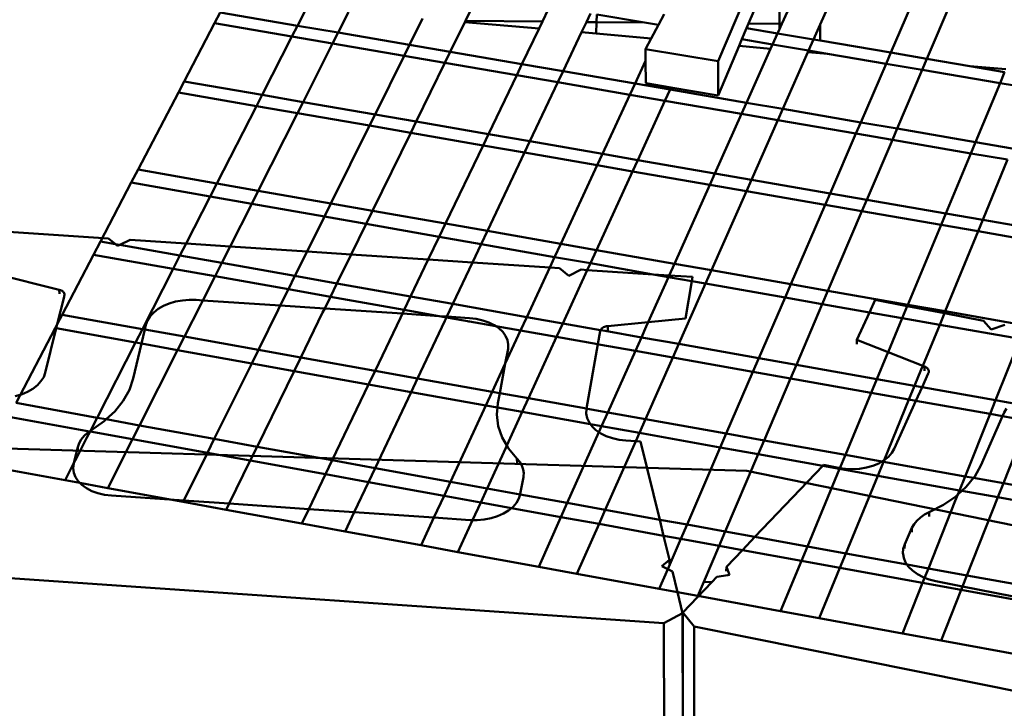
# Model space of a CAD drawing. Units: inches. Extents: x -701 to 4768, y -244 to 370.
# Drawn here: x 2861 to 2878, y -136 to -124 of the extents above; entities that cross this region are included whole.
import ezdxf

# ---------------------------------------------------------------- set-up
doc = ezdxf.new("R2010")
doc.units = ezdxf.units.IN
doc.header["$MEASUREMENT"] = 0
doc.layers.add('DIM', color=7, linetype='Continuous', lineweight=30)
doc.layers.add('OBJECT', color=7, linetype='Continuous', lineweight=50)
doc.styles.add('DIM3-32', font='ROMANS.SHX', dxfattribs={"width": 0.9})
doc.dimstyles.new('1KNELSON$7', dxfattribs={"dimscale": 24, "dimtxt": 0.09375, "dimasz": 0.15, "dimexe": 0.05, "dimexo": 0.05, "dimgap": 0.05, "dimtad": 0, "dimdec": 4, "dimzin": 0, "dimdsep": 46, "dimlunit": 4, "dimtxsty": 'DIM3-32', "dimcen": 0, "dimclrd": 256, "dimclre": 256, "dimclrt": 256, "dimadec": 1, "dimazin": 0, "dimtp": 0.1, "dimtm": 0.1, "dimtfac": 0.71, "dimtdec": 4, "dimtofl": 0, "dimtmove": 0, "dimatfit": 3, "dimfxl": 1, "dimfrac": 2, "dimtolj": 1, "dimtzin": 0, "dimlwd": -1, "dimlwe": -1, "dimarcsym": 0})

# ---------------------------------------------------------------- blocks, each defined once
blk = doc.blocks.new('Inside Curve 2')
for p, q in [((8.619, 54.042), (0.929, 35.957)), ((5.087, 37.452), (5.854, 39.183)), ((7.967, 36.309), (8.982, 38.656)), ((9.441, 36.058), (10.446, 38.41)), ((-19.369, 37.948), (-19.601, 37.505)), ((-19.369, 37.948), (-16.216, 37.407)), ((-16.216, 37.407), (-15.854, 38.114)), ((-14.56, 37.123), (-14.134, 37.964)), ((-9.371, 37.6), (-9.125, 38.101)), ((-6.235, 37.573), (-5.995, 38.073)), ((-4.443, 37.557), (-4.276, 37.91)), ((-4.027, 37.553), (-4.015, 37.866)), ((-2.078, 37.536), (-4.015, 37.866)), ((-1.506, 37.439), (-1.273, 37.878)), ((2.382, 38.001), (2.17, 37.499)), ((3.429, 37.488), (3.436, 37.992)), ((3.527, 37.488), (3.752, 37.989)), ((-19.601, 37.505), (-20.838, 35.139)), ((-16.444, 36.962), (-19.601, 37.505)), ((-16.444, 36.962), (-16.216, 37.407)), ((-16.216, 37.407), (-14.56, 37.123)), ((-11.653, 36.625), (-11.119, 37.702)), ((-9.989, 36.339), (-9.394, 37.552)), ((-9.394, 37.552), (-9.371, 37.6)), ((-9.394, 37.552), (-6.371, 37.289)), ((-6.235, 37.573), (-9.371, 37.6)), ((-6.371, 37.289), (-6.235, 37.573)), ((-4.642, 37.139), (-4.443, 37.557)), ((-4.027, 37.553), (-4.443, 37.557)), ((-4.044, 37.087), (-4.027, 37.553)), ((-2.078, 37.536), (-4.027, 37.553)), ((-1.506, 37.439), (-2.078, 37.536)), ((-1.797, 36.891), (-1.506, 37.439)), ((2.17, 37.499), (2.088, 37.307)), ((3.429, 37.488), (2.17, 37.499)), ((3.426, 37.262), (3.429, 37.488)), ((3.426, 37.262), (3.527, 37.488)), ((3.527, 37.488), (3.429, 37.488)), ((4.817, 36.844), (5.087, 37.452)), ((5.082, 36.799), (5.087, 37.452)), ((-17.659, 34.589), (-16.444, 36.962)), ((-14.785, 36.677), (-16.444, 36.962)), ((-14.785, 36.677), (-14.56, 37.123)), ((-14.56, 37.123), (-11.653, 36.625)), ((-7.068, 35.838), (-6.371, 37.289)), ((-5.394, 35.551), (-4.642, 37.139)), ((-4.642, 37.139), (-4.044, 37.087)), ((-4.044, 37.087), (-1.797, 36.891)), ((1.899, 36.86), (2.088, 37.307)), ((2.088, 37.307), (3.351, 37.093)), ((3.151, 36.647), (3.351, 37.093)), ((3.351, 37.093), (3.426, 37.262)), ((3.351, 37.093), (4.817, 36.844)), ((-15.988, 34.299), (-14.785, 36.677)), ((-11.875, 36.178), (-14.785, 36.677)), ((-11.875, 36.178), (-11.653, 36.625)), ((-11.653, 36.625), (-9.989, 36.339)), ((-2.029, 36.456), (-1.797, 36.891)), ((1.78, 36.58), (0.926, 34.562)), ((1.899, 36.86), (1.78, 36.58)), ((1.78, 36.58), (3.07, 36.468)), ((3.151, 36.647), (1.899, 36.86)), ((3.07, 36.468), (3.151, 36.647)), ((4.619, 36.397), (3.151, 36.647)), ((4.619, 36.397), (4.817, 36.844)), ((4.817, 36.844), (5.082, 36.799)), ((5.082, 36.799), (7.967, 36.309)), ((-13.058, 33.792), (-11.875, 36.178)), ((-10.208, 35.891), (-11.875, 36.178)), ((-10.208, 35.891), (-9.989, 36.339)), ((-9.989, 36.339), (-7.068, 35.838)), ((0.929, 35.957), (-2.029, 36.456)), ((-2.026, 35.979), (-2.029, 36.456)), ((2.085, 34.268), (3.07, 36.468)), ((3.564, 34.015), (4.592, 36.335)), ((4.592, 36.335), (4.619, 36.397)), ((4.592, 36.335), (5.078, 36.293)), ((5.078, 36.319), (4.619, 36.397)), ((5.078, 36.293), (5.078, 36.319)), ((5.39, 36.266), (5.078, 36.319)), ((5.078, 36.293), (5.39, 36.266)), ((7.774, 35.86), (5.39, 36.266)), ((7.774, 35.86), (7.967, 36.309)), ((7.967, 36.309), (9.441, 36.058)), ((-11.379, 33.501), (-10.208, 35.891)), ((-7.283, 35.389), (-10.208, 35.891)), ((-7.283, 35.389), (-7.068, 35.838)), ((-7.068, 35.838), (-5.394, 35.551)), ((-2.458, 35.048), (-2.026, 35.979)), ((-2.022, 35.062), (-2.026, 35.979)), ((0.926, 34.562), (0.929, 35.957)), ((6.741, 33.47), (7.774, 35.86)), ((9.25, 35.609), (7.774, 35.86)), ((9.25, 35.609), (9.441, 36.058)), ((9.441, 36.058), (11.188, 35.762)), ((11.188, 35.762), (12.655, 35.634)), ((11.188, 35.762), (12.608, 35.52)), ((-8.434, 32.991), (-7.283, 35.389)), ((-5.608, 35.101), (-7.283, 35.389)), ((-5.608, 35.101), (-5.394, 35.551)), ((-5.394, 35.551), (-2.458, 35.048)), ((8.227, 33.215), (9.25, 35.609)), ((12.42, 35.07), (9.25, 35.609)), ((12.42, 35.07), (12.608, 35.52)), ((-20.838, 35.139), (-21.074, 34.688)), ((-20.838, 35.139), (-17.659, 34.589)), ((-6.747, 32.698), (-5.608, 35.101)), ((-2.668, 34.596), (-5.608, 35.101)), ((-2.668, 34.596), (-2.458, 35.048)), ((-2.458, 35.048), (-1.032, 34.803)), ((-2.022, 35.062), (-0.993, 34.887)), ((11.42, 32.667), (12.42, 35.07)), ((13.904, 34.818), (12.42, 35.07)), ((-21.074, 34.688), (-22.717, 31.546)), ((-17.891, 34.136), (-21.074, 34.688)), ((-17.891, 34.136), (-17.659, 34.589)), ((-17.659, 34.589), (-15.988, 34.299)), ((-3.786, 32.186), (-2.668, 34.596)), ((-1.239, 34.35), (-2.668, 34.596)), ((-1.239, 34.35), (-1.032, 34.803)), ((-1.032, 34.803), (-0.993, 34.887)), ((-1.032, 34.803), (2.085, 34.268)), ((0.926, 34.562), (-0.993, 34.887)), ((-19.505, 30.982), (-17.891, 34.136)), ((-16.218, 33.845), (-17.891, 34.136)), ((-16.218, 33.845), (-15.988, 34.299)), ((-15.988, 34.299), (-13.058, 33.792)), ((-2.347, 31.936), (-1.239, 34.35)), ((1.881, 33.814), (-1.239, 34.35)), ((1.881, 33.814), (2.085, 34.268)), ((2.085, 34.268), (3.564, 34.015)), ((-17.817, 30.686), (-16.218, 33.845)), ((-13.284, 33.336), (-16.218, 33.845)), ((-13.284, 33.336), (-13.058, 33.792)), ((-13.058, 33.792), (-11.379, 33.501)), ((0.796, 31.392), (1.881, 33.814)), ((3.362, 33.56), (1.881, 33.814)), ((3.362, 33.56), (3.564, 34.015)), ((3.564, 34.015), (6.741, 33.47)), ((-14.855, 30.167), (-13.284, 33.336)), ((-11.603, 33.045), (-13.284, 33.336)), ((-11.603, 33.045), (-11.379, 33.501)), ((-11.379, 33.501), (-8.434, 32.991)), ((2.287, 31.134), (3.362, 33.56)), ((6.543, 33.013), (3.362, 33.56)), ((6.543, 33.013), (6.741, 33.47)), ((6.741, 33.47), (8.227, 33.215)), ((-13.159, 29.869), (-11.603, 33.045)), ((-8.654, 32.533), (-11.603, 33.045)), ((-8.654, 32.533), (-8.434, 32.991)), ((-8.434, 32.991), (-6.747, 32.698)), ((5.491, 30.579), (6.543, 33.013)), ((8.032, 32.758), (6.543, 33.013)), ((8.032, 32.758), (8.227, 33.215)), ((8.227, 33.215), (11.42, 32.667)), ((-10.182, 29.347), (-8.654, 32.533)), ((-6.964, 32.24), (-8.654, 32.533)), ((-6.964, 32.24), (-6.747, 32.698)), ((-6.747, 32.698), (-3.786, 32.186)), ((6.99, 30.319), (8.032, 32.758)), ((11.229, 32.208), (8.032, 32.758)), ((11.229, 32.208), (11.42, 32.667)), ((11.42, 32.667), (12.914, 32.411)), ((-8.477, 29.048), (-6.964, 32.24)), ((-3.999, 31.725), (-6.964, 32.24)), ((-3.999, 31.725), (-3.786, 32.186)), ((-3.786, 32.186), (-2.347, 31.936)), ((10.211, 29.761), (11.229, 32.208)), ((12.725, 31.951), (11.229, 32.208)), ((-5.485, 28.523), (-3.999, 31.725)), ((-2.559, 31.475), (-3.999, 31.725)), ((-2.559, 31.475), (-2.347, 31.936)), ((-2.347, 31.936), (0.796, 31.392)), ((11.718, 29.5), (12.725, 31.951)), ((-22.717, 31.546), (-22.994, 31.018)), ((-22.717, 31.546), (-19.505, 30.982)), ((-4.03, 28.268), (-2.559, 31.475)), ((0.588, 30.929), (-2.559, 31.475)), ((0.588, 30.929), (0.796, 31.392)), ((0.796, 31.392), (2.287, 31.134)), ((-22.994, 31.018), (-24.248, 28.619)), ((-19.776, 30.452), (-22.994, 31.018)), ((-19.776, 30.452), (-19.505, 30.982)), ((-19.505, 30.982), (-17.817, 30.686)), ((-0.854, 27.711), (0.588, 30.929)), ((2.082, 30.67), (0.588, 30.929)), ((2.082, 30.67), (2.287, 31.134)), ((2.287, 31.134), (5.491, 30.579)), ((-18.085, 30.155), (-17.817, 30.686)), ((-17.817, 30.686), (-14.855, 30.167)), ((0.653, 27.446), (2.082, 30.67)), ((5.29, 30.114), (2.082, 30.67)), ((5.29, 30.114), (5.491, 30.579)), ((5.491, 30.579), (6.99, 30.319)), ((-20.758, 28.534), (-19.776, 30.452)), ((-18.085, 30.155), (-19.776, 30.452)), ((-18.966, 28.416), (-18.085, 30.155)), ((-15.12, 29.634), (-18.085, 30.155)), ((-15.12, 29.634), (-14.855, 30.167)), ((-14.855, 30.167), (-13.159, 29.869)), ((3.892, 26.878), (5.29, 30.114)), ((6.791, 29.853), (5.29, 30.114)), ((6.791, 29.853), (6.99, 30.319)), ((6.99, 30.319), (10.211, 29.761)), ((-13.42, 29.335), (-13.159, 29.869)), ((-13.159, 29.869), (-10.182, 29.347)), ((5.407, 26.613), (6.791, 29.853)), ((10.016, 29.294), (6.791, 29.853)), ((10.016, 29.294), (10.211, 29.761)), ((10.211, 29.761), (11.718, 29.5)), ((-15.826, 28.209), (-15.12, 29.634)), ((-13.42, 29.335), (-15.12, 29.634)), ((-14.031, 28.09), (-13.42, 29.335)), ((-10.439, 28.811), (-13.42, 29.335)), ((-10.439, 28.811), (-10.182, 29.347)), ((-10.182, 29.347), (-8.477, 29.048)), ((11.525, 29.032), (11.718, 29.5)), ((11.718, 29.5), (14.955, 28.939)), ((-28.421, 29.039), (-23.922, 28.743)), ((-8.731, 28.511), (-8.477, 29.048)), ((-8.477, 29.048), (-5.485, 28.523)), ((8.663, 26.042), (10.016, 29.294)), ((11.525, 29.032), (10.016, 29.294)), ((10.186, 25.774), (11.525, 29.032)), ((14.767, 28.47), (11.525, 29.032)), ((-24.248, 28.619), (-24.529, 28.081)), ((-24.248, 28.619), (-23.639, 28.511)), ((-23.922, 28.743), (-23.639, 28.511)), ((-23.639, 28.511), (-23.549, 28.437)), ((-23.639, 28.511), (-23.462, 28.479)), ((-23.462, 28.479), (-23.042, 28.685)), ((-20.758, 28.534), (-23.042, 28.685)), ((-21.008, 28.045), (-20.758, 28.534)), ((-18.966, 28.416), (-20.758, 28.534)), ((-10.885, 27.883), (-10.439, 28.811)), ((-8.731, 28.511), (-10.439, 28.811)), ((-9.085, 27.764), (-8.731, 28.511)), ((-5.735, 27.985), (-8.731, 28.511)), ((-5.735, 27.985), (-5.485, 28.523)), ((-5.485, 28.523), (-4.03, 28.268)), ((-23.549, 28.437), (-23.462, 28.479)), ((-23.462, 28.479), (-21.008, 28.045)), ((-19.306, 27.743), (-18.966, 28.416)), ((-15.826, 28.209), (-18.966, 28.416)), ((-16.32, 27.214), (-15.826, 28.209)), ((-14.031, 28.09), (-15.826, 28.209)), ((-4.278, 27.729), (-4.03, 28.268)), ((-4.03, 28.268), (-0.854, 27.711)), ((-24.529, 28.081), (-25.807, 25.637)), ((-21.284, 27.505), (-24.529, 28.081)), ((-21.284, 27.505), (-21.008, 28.045)), ((-21.008, 28.045), (-19.306, 27.743)), ((-19.58, 27.202), (-19.306, 27.743)), ((-19.306, 27.743), (-16.32, 27.214)), ((-14.609, 26.911), (-14.031, 28.09)), ((-10.885, 27.883), (-14.031, 28.09)), ((-11.606, 26.379), (-10.885, 27.883)), ((-9.085, 27.764), (-10.885, 27.883)), ((-9.887, 26.074), (-9.085, 27.764)), ((-5.933, 27.556), (-9.085, 27.764)), ((-5.933, 27.556), (-5.735, 27.985)), ((-4.278, 27.729), (-5.735, 27.985)), ((-4.403, 27.456), (-4.278, 27.729)), ((-1.714, 27.278), (-4.278, 27.729)), ((-1.067, 27.236), (-0.854, 27.711)), ((-0.854, 27.711), (0.653, 27.446)), ((-25.926, 26.655), (-28.849, 27.375)), ((-22.54, 25.052), (-21.284, 27.505)), ((-19.58, 27.202), (-21.284, 27.505)), ((-6.869, 25.54), (-5.933, 27.556)), ((-5.544, 27.531), (-5.933, 27.556)), ((-5.544, 27.531), (-5.151, 27.222)), ((-5.402, 25.28), (-4.403, 27.456)), ((-5.151, 27.222), (-4.657, 27.472)), ((-4.657, 27.472), (-4.403, 27.456)), ((-4.403, 27.456), (-1.714, 27.278)), ((0.413, 26.904), (0.653, 27.446)), ((0.653, 27.446), (3.892, 26.878)), ((-20.077, 26.22), (-19.58, 27.202)), ((-16.589, 26.671), (-19.58, 27.202)), ((-16.589, 26.671), (-16.32, 27.214)), ((-16.32, 27.214), (-14.609, 26.911)), ((-14.875, 26.367), (-14.609, 26.911)), ((-14.609, 26.911), (-11.606, 26.379)), ((-1.919, 25.336), (-1.097, 27.17)), ((-1.714, 27.278), (-1.067, 27.236)), ((-1.097, 27.17), (-1.714, 27.278)), ((-1.097, 27.17), (-1.067, 27.236)), ((-0.143, 27.002), (-1.097, 27.17)), ((-1.067, 27.236), (-0.114, 27.173)), ((-0.678, 24.443), (0.413, 26.904)), ((-0.143, 27.002), (-0.396, 25.488)), ((-0.114, 27.173), (-0.143, 27.002)), ((0.413, 26.904), (-0.143, 27.002)), ((3.657, 26.334), (0.413, 26.904)), ((-25.915, 26.48), (-25.926, 26.655)), ((-25.884, 26.642), (-25.926, 26.655)), ((-25.846, 26.626), (-25.884, 26.642)), ((-25.812, 26.608), (-25.846, 26.626)), ((-25.782, 26.586), (-25.812, 26.608)), ((-25.756, 26.562), (-25.782, 26.586)), ((-25.737, 26.536), (-25.756, 26.562)), ((-25.723, 26.508), (-25.737, 26.536)), ((-25.715, 26.479), (-25.723, 26.508)), ((-16.917, 26.01), (-16.589, 26.671)), ((-14.875, 26.367), (-16.589, 26.671)), ((3.657, 26.334), (3.892, 26.878)), ((3.892, 26.878), (5.407, 26.613)), ((5.175, 26.068), (5.407, 26.613)), ((5.407, 26.613), (8.663, 26.042)), ((-25.733, 26.37), (-26.01, 25.25)), ((-25.722, 26.416), (-25.733, 26.37)), ((-25.722, 26.416), (-25.717, 26.42)), ((-25.717, 26.42), (-25.713, 26.45)), ((-25.713, 26.45), (-25.715, 26.479)), ((-21.683, 25.991), (-21.444, 26.092)), ((-21.444, 26.092), (-21.185, 26.169)), ((-21.185, 26.169), (-20.911, 26.219)), ((-20.911, 26.219), (-20.63, 26.242)), ((-20.63, 26.242), (-20.349, 26.238)), ((-20.349, 26.238), (-20.077, 26.22)), ((-20.162, 26.051), (-20.077, 26.22)), ((-20.077, 26.22), (-16.917, 26.01)), ((-15.109, 25.89), (-14.875, 26.367)), ((-11.868, 25.833), (-14.875, 26.367)), ((-11.868, 25.833), (-11.606, 26.379)), ((-11.606, 26.379), (-9.887, 26.074)), ((2.589, 23.864), (3.657, 26.334)), ((5.175, 26.068), (3.657, 26.334)), ((7.1, 25.729), (7.336, 26.239)), ((7.336, 26.239), (8.641, 25.989)), ((-22.223, 25.571), (-22.078, 25.728)), ((-22.078, 25.728), (-21.896, 25.869)), ((-21.896, 25.869), (-21.683, 25.991)), ((-20.823, 24.745), (-20.162, 26.051)), ((-17.811, 24.206), (-17, 25.841)), ((-17, 25.841), (-16.917, 26.01)), ((-16.917, 26.01), (-15.109, 25.89)), ((-16.085, 23.897), (-15.192, 25.721)), ((-15.192, 25.721), (-15.109, 25.89)), ((-15.109, 25.89), (-11.942, 25.679)), ((-11.942, 25.679), (-11.868, 25.833)), ((-10.439, 25.58), (-11.868, 25.833)), ((-10.131, 25.559), (-9.887, 26.074)), ((-9.887, 26.074), (-6.869, 25.54)), ((4.118, 23.593), (5.175, 26.068)), ((7.1, 25.729), (5.175, 26.068)), ((6.583, 24.611), (7.1, 25.729)), ((8.435, 25.495), (7.1, 25.729)), ((8.435, 25.495), (8.641, 25.989)), ((8.641, 25.989), (8.663, 26.042)), ((8.641, 25.989), (10.155, 25.699)), ((8.663, 26.042), (10.186, 25.774)), ((9.961, 25.227), (10.155, 25.699)), ((10.155, 25.699), (10.186, 25.774)), ((10.155, 25.699), (11.752, 25.392)), ((10.186, 25.774), (13.459, 25.2)), ((-25.807, 25.637), (-26.01, 25.25)), ((-25.807, 25.637), (-22.54, 25.052)), ((-22.393, 25.227), (-22.329, 25.403)), ((-22.329, 25.403), (-22.223, 25.571)), ((-13.058, 23.355), (-12.023, 25.51)), ((-12.023, 25.51), (-11.942, 25.679)), ((-11.942, 25.679), (-10.439, 25.58)), ((-11.323, 23.044), (-10.211, 25.39)), ((-10.439, 25.58), (-10.131, 25.559)), ((-10.146, 25.528), (-10.439, 25.58)), ((-10.211, 25.39), (-10.146, 25.528)), ((-10.146, 25.528), (-10.131, 25.559)), ((-9.205, 25.361), (-10.146, 25.528)), ((-10.131, 25.559), (-9.208, 25.498)), ((-9.208, 25.498), (-8.931, 25.465)), ((-9.205, 25.361), (-9.204, 25.323)), ((-8.139, 25.171), (-9.205, 25.361)), ((-8.931, 25.465), (-8.666, 25.406)), ((-8.666, 25.406), (-8.42, 25.321)), ((-8.42, 25.321), (-8.199, 25.212)), ((-7.123, 24.991), (-6.869, 25.54)), ((-6.869, 25.54), (-5.402, 25.28)), ((-1.919, 25.336), (-3.572, 25.17)), ((-2.001, 25.152), (-1.919, 25.336)), ((-0.396, 25.488), (-1.919, 25.336)), ((7.859, 24.11), (8.435, 25.495)), ((9.961, 25.227), (8.435, 25.495)), ((11.752, 25.392), (12.064, 25.037)), ((-26.094, 25.089), (-27.688, 22.04)), ((-26.051, 25.081), (-26.498, 23.273)), ((-26.01, 25.25), (-26.094, 25.089)), ((-26.051, 25.081), (-26.094, 25.089)), ((-26.01, 25.25), (-26.051, 25.081)), ((-22.821, 24.502), (-26.051, 25.081)), ((-22.821, 24.502), (-22.54, 25.052)), ((-22.574, 24.458), (-22.438, 25.034)), ((-22.54, 25.052), (-22.438, 25.034)), ((-22.438, 25.034), (-22.393, 25.227)), ((-22.438, 25.034), (-20.823, 24.745)), ((-8.199, 25.212), (-8.139, 25.171)), ((-8.139, 25.171), (-8.007, 25.082)), ((-7.123, 24.991), (-8.139, 25.171)), ((-8.007, 25.082), (-7.851, 24.935)), ((-7.851, 24.935), (-7.733, 24.773)), ((-7.749, 23.642), (-7.123, 24.991)), ((-5.654, 24.73), (-7.123, 24.991)), ((-5.654, 24.73), (-5.402, 25.28)), ((-5.402, 25.28), (-3.863, 25.007)), ((-3.968, 24.431), (-3.873, 24.965)), ((-3.868, 24.998), (-3.876, 24.969)), ((-3.873, 24.965), (-3.876, 24.969)), ((-3.863, 25.007), (-3.868, 24.998)), ((-3.853, 25.027), (-3.863, 25.007)), ((-3.863, 25.007), (-3.675, 24.974)), ((-3.833, 25.054), (-3.853, 25.027)), ((-3.808, 25.079), (-3.833, 25.054)), ((-3.778, 25.102), (-3.808, 25.079)), ((-3.743, 25.122), (-3.778, 25.102)), ((-3.704, 25.139), (-3.743, 25.122)), ((-3.662, 25.153), (-3.704, 25.139)), ((-3.675, 24.974), (-2.198, 24.712)), ((-3.618, 25.164), (-3.662, 25.153)), ((-3.572, 25.17), (-3.618, 25.164)), ((-3.571, 24.995), (-3.572, 25.17)), ((-2.198, 24.712), (-2.001, 25.152)), ((9.273, 23.554), (9.961, 25.227)), ((13.239, 24.651), (9.961, 25.227)), ((12.064, 25.037), (12.618, 25.226)), ((-24.387, 21.442), (-22.821, 24.502)), ((-22.574, 24.458), (-22.821, 24.502)), ((-21.102, 24.194), (-20.823, 24.745)), ((-20.823, 24.745), (-17.811, 24.206)), ((-7.733, 24.773), (-7.656, 24.601)), ((-7.656, 24.601), (-7.624, 24.423)), ((-6.799, 22.235), (-5.654, 24.73)), ((-3.968, 24.431), (-5.654, 24.73)), ((-2.445, 24.161), (-2.198, 24.712)), ((-2.198, 24.712), (-0.678, 24.443)), ((6.58, 24.435), (6.583, 24.611)), ((7.859, 24.11), (6.583, 24.611)), ((12.239, 22.154), (13.239, 24.651)), ((-22.91, 23.032), (-22.574, 24.458)), ((-22.653, 21.128), (-21.102, 24.194)), ((-21.102, 24.194), (-22.574, 24.458)), ((-18.085, 23.653), (-21.102, 24.194)), ((-18.085, 23.653), (-17.811, 24.206)), ((-17.811, 24.206), (-16.085, 23.897)), ((-7.635, 24.243), (-7.749, 23.642)), ((-7.631, 24.306), (-7.635, 24.243)), ((-7.624, 24.423), (-7.631, 24.306)), ((-4.434, 21.811), (-3.968, 24.431)), ((-3.936, 24.425), (-3.968, 24.431)), ((-2.445, 24.161), (-3.936, 24.425)), ((-3.568, 21.656), (-2.445, 24.161)), ((-0.922, 23.89), (-2.445, 24.161)), ((-0.922, 23.89), (-0.678, 24.443)), ((-0.678, 24.443), (2.589, 23.864)), ((7.796, 23.958), (7.859, 24.11)), ((9.273, 23.554), (7.859, 24.11)), ((-16.357, 23.343), (-16.085, 23.897)), ((-16.085, 23.897), (-13.058, 23.355)), ((-2.034, 21.382), (-0.922, 23.89)), ((2.35, 23.31), (-0.922, 23.89)), ((2.35, 23.31), (2.589, 23.864)), ((2.589, 23.864), (4.118, 23.593)), ((7.402, 23.011), (7.796, 23.958)), ((-19.61, 20.577), (-18.085, 23.653)), ((-16.357, 23.343), (-18.085, 23.653)), ((-17.867, 20.261), (-16.357, 23.343)), ((-13.324, 22.799), (-16.357, 23.343)), ((-13.324, 22.799), (-13.058, 23.355)), ((-13.058, 23.355), (-11.323, 23.044)), ((-8.279, 22.5), (-7.749, 23.642)), ((-7.749, 23.642), (-7.975, 22.445)), ((1.261, 20.792), (2.35, 23.31)), ((3.88, 23.038), (2.35, 23.31)), ((3.88, 23.038), (4.118, 23.593)), ((4.118, 23.593), (7.402, 23.011)), ((8.938, 22.739), (9.211, 23.402)), ((9.211, 23.402), (9.273, 23.554)), ((9.345, 23.526), (9.273, 23.554)), ((9.341, 23.35), (9.345, 23.526)), ((9.384, 23.508), (9.345, 23.526)), ((9.419, 23.488), (9.384, 23.508)), ((9.45, 23.464), (9.419, 23.488)), ((9.476, 23.439), (9.45, 23.464)), ((9.496, 23.411), (9.476, 23.439)), ((9.51, 23.382), (9.496, 23.411)), ((9.507, 23.263), (9.517, 23.293)), ((9.519, 23.353), (9.51, 23.382)), ((9.517, 23.293), (9.521, 23.323)), ((9.521, 23.323), (9.519, 23.353)), ((-26.673, 22.924), (-26.822, 22.764)), ((-26.564, 23.095), (-26.673, 22.924)), ((-26.498, 23.273), (-26.564, 23.095)), ((-23.068, 22.571), (-22.91, 23.032)), ((-11.587, 22.487), (-11.323, 23.044)), ((-11.323, 23.044), (-8.279, 22.5)), ((2.803, 20.516), (3.88, 23.038)), ((7.17, 22.454), (3.88, 23.038)), ((7.17, 22.454), (7.402, 23.011)), ((7.402, 23.011), (8.938, 22.739)), ((9.491, 23.237), (9.242, 22.685)), ((9.502, 23.26), (9.491, 23.237)), ((9.502, 23.26), (9.507, 23.263)), ((-27.225, 22.495), (-27.468, 22.392)), ((-27.007, 22.62), (-27.225, 22.495)), ((-26.822, 22.764), (-27.007, 22.62)), ((-23.322, 22.125), (-23.068, 22.571)), ((-14.808, 19.707), (-13.324, 22.799)), ((-11.587, 22.487), (-13.324, 22.799)), ((-13.055, 19.389), (-11.587, 22.487)), ((-8.538, 21.941), (-11.587, 22.487)), ((-8.538, 21.941), (-8.279, 22.5)), ((-8.279, 22.5), (-7.975, 22.445)), ((8.709, 22.181), (8.938, 22.739)), ((8.938, 22.739), (9.242, 22.685)), ((9.242, 22.685), (8.992, 22.13)), ((9.242, 22.685), (12.239, 22.154)), ((-27.468, 22.392), (-27.732, 22.314)), ((-23.667, 21.7), (-23.322, 22.125)), ((-7.975, 22.445), (-8.053, 22.035)), ((-7.975, 22.445), (-6.799, 22.235)), ((-7.056, 21.675), (-6.799, 22.235)), ((-6.799, 22.235), (-4.434, 21.811)), ((6.116, 19.923), (7.17, 22.454)), ((8.709, 22.181), (7.17, 22.454)), ((7.692, 19.708), (8.709, 22.181)), ((8.992, 22.13), (8.111, 20.178)), ((8.992, 22.13), (8.709, 22.181)), ((12.015, 21.594), (8.992, 22.13)), ((12.015, 21.594), (12.239, 22.154)), ((12.239, 22.154), (12.899, 22.037)), ((-24.387, 21.442), (-27.688, 22.04)), ((-24.02, 21.376), (-23.667, 21.7)), ((-9.98, 18.832), (-8.538, 21.941)), ((-8.068, 21.856), (-8.538, 21.941)), ((-8.068, 21.856), (-8.092, 21.565)), ((-8.053, 22.035), (-8.068, 21.856)), ((-7.056, 21.675), (-8.068, 21.856)), ((-7.684, 20.307), (-7.056, 21.675)), ((-4.278, 21.177), (-7.056, 21.675)), ((-4.447, 21.609), (-4.437, 21.792)), ((-4.437, 21.792), (-4.434, 21.811)), ((-4.434, 21.811), (-4.402, 21.806)), ((-4.402, 21.806), (-3.568, 21.656)), ((12.583, 21.647), (12.681, 21.817)), ((-27.981, 21.48), (-24.696, 20.883)), ((-24.66, 20.909), (-24.387, 21.442)), ((-24.097, 21.305), (-24.66, 20.909)), ((-24.02, 21.376), (-24.387, 21.442)), ((-24.097, 21.305), (-24.02, 21.376)), ((-22.653, 21.128), (-24.02, 21.376)), ((-8.092, 21.565), (-8.032, 21.096)), ((-4.413, 21.428), (-4.447, 21.609)), ((-4.334, 21.253), (-4.413, 21.428)), ((-3.819, 21.094), (-3.568, 21.656)), ((-3.568, 21.656), (-2.034, 21.382)), ((-2.283, 20.819), (-2.034, 21.382)), ((-2.034, 21.382), (1.261, 20.792)), ((10.997, 19.049), (12.015, 21.594)), ((11.634, 19.49), (12.52, 21.504)), ((12.52, 21.504), (12.015, 21.594)), ((12.52, 21.504), (12.583, 21.647)), ((13.562, 21.319), (12.52, 21.504)), ((12.555, 18.77), (13.562, 21.319)), ((-24.815, 20.606), (-24.675, 20.88)), ((-24.775, 20.828), (-24.696, 20.883)), ((-24.696, 20.883), (-24.66, 20.909)), ((-24.696, 20.883), (-24.675, 20.88)), ((-24.675, 20.88), (-24.66, 20.909)), ((-24.675, 20.88), (-22.938, 20.564)), ((-22.938, 20.564), (-22.653, 21.128)), ((-19.61, 20.577), (-22.653, 21.128)), ((-8.032, 21.096), (-7.873, 20.635)), ((-4.278, 21.177), (-4.334, 21.253)), ((-4.212, 21.087), (-4.278, 21.177)), ((-3.819, 21.094), (-4.278, 21.177)), ((-4.052, 20.936), (-4.212, 21.087)), ((-3.928, 20.852), (-4.052, 20.936)), ((-3.928, 20.852), (-3.819, 21.094)), ((-2.283, 20.819), (-3.819, 21.094)), ((-25.232, 19.792), (-24.815, 20.606)), ((-25.121, 20.403), (-25.035, 20.553)), ((-25.035, 20.553), (-24.919, 20.696)), ((-24.919, 20.696), (-24.775, 20.828)), ((-23.944, 18.576), (-22.938, 20.564)), ((-22.938, 20.564), (-19.891, 20.011)), ((-19.891, 20.011), (-19.61, 20.577)), ((-17.867, 20.261), (-19.61, 20.577)), ((-7.684, 20.307), (-7.873, 20.635)), ((-5.22, 17.969), (-3.928, 20.852)), ((-3.857, 20.803), (-3.928, 20.852)), ((-3.63, 20.691), (-3.857, 20.803)), ((-3.67, 17.689), (-2.432, 20.482)), ((-3.379, 20.604), (-3.63, 20.691)), ((-3.11, 20.542), (-3.379, 20.604)), ((-2.828, 20.509), (-3.11, 20.542)), ((-2.432, 20.482), (-2.828, 20.509)), ((-2.432, 20.482), (-2.283, 20.819)), ((-2.233, 20.469), (-2.432, 20.482)), ((1.017, 20.227), (-2.283, 20.819)), ((1.017, 20.227), (1.261, 20.792)), ((1.261, 20.792), (2.803, 20.516)), ((2.562, 19.95), (2.803, 20.516)), ((2.803, 20.516), (6.116, 19.923)), ((2.105, 19.279), (-33.23, 20.341)), ((-25.331, 19.598), (-25.175, 20.247)), ((-25.175, 20.247), (-25.121, 20.403)), ((-25.165, 20.071), (-25.175, 20.247)), ((-18.145, 19.694), (-17.867, 20.261)), ((-14.808, 19.707), (-17.867, 20.261)), ((-8.485, 18.561), (-7.727, 20.213)), ((-7.727, 20.213), (-7.684, 20.307)), ((-7.618, 20.193), (-7.684, 20.307)), ((-7.618, 20.193), (-7.271, 19.776)), ((-1.452, 17.287), (-2.233, 20.469)), ((-0.34, 17.085), (1.017, 20.227)), ((2.562, 19.95), (1.017, 20.227)), ((8.111, 20.178), (8.01, 20.007)), ((-25.331, 19.598), (-25.232, 19.792)), ((-20.854, 18.068), (-19.891, 20.011)), ((-19.891, 20.011), (-18.145, 19.694)), ((-19.003, 17.942), (-18.145, 19.694)), ((-18.145, 19.694), (-15.081, 19.138)), ((-15.081, 19.138), (-14.808, 19.707)), ((-13.055, 19.389), (-14.808, 19.707)), ((-7.271, 19.776), (-7.156, 19.637)), ((-7.271, 19.776), (-7.268, 19.6)), ((1.218, 16.803), (2.562, 19.95)), ((5.192, 19.478), (2.562, 19.95)), ((5.894, 19.389), (6.116, 19.923)), ((6.116, 19.923), (7.604, 19.657)), ((7.688, 19.705), (7.604, 19.657)), ((7.666, 19.645), (7.692, 19.708)), ((7.692, 19.708), (7.688, 19.705)), ((7.868, 19.847), (7.692, 19.708)), ((8.01, 20.007), (7.868, 19.847)), ((-29.015, 19.503), (-25.691, 18.895)), ((-25.691, 18.895), (-25.331, 19.598)), ((-25.36, 19.385), (-25.338, 19.57)), ((-25.336, 19.201), (-25.36, 19.385)), ((-25.338, 19.57), (-25.331, 19.598)), ((-13.325, 18.819), (-13.055, 19.389)), ((-9.98, 18.832), (-13.055, 19.389)), ((-7.156, 19.637), (-7.07, 19.489)), ((-7.07, 19.489), (-7.016, 19.334)), ((-7.016, 19.334), (-6.996, 19.176)), ((36.69, 12.193), (2.105, 19.279)), ((5.192, 19.478), (2.427, 16.584)), ((4.565, 16.196), (5.88, 19.355)), ((5.228, 19.516), (5.192, 19.478)), ((5.88, 19.355), (5.192, 19.478)), ((5.84, 19.396), (5.228, 19.516)), ((5.894, 19.389), (5.84, 19.396)), ((5.88, 19.355), (5.894, 19.389)), ((7.433, 19.077), (5.88, 19.355)), ((6.121, 19.356), (5.894, 19.389)), ((6.409, 19.345), (6.121, 19.356)), ((6.695, 19.363), (6.409, 19.345)), ((6.973, 19.409), (6.695, 19.363)), ((7.235, 19.483), (6.973, 19.409)), ((7.475, 19.582), (7.235, 19.483)), ((7.433, 19.077), (7.666, 19.645)), ((7.604, 19.657), (7.475, 19.582)), ((7.604, 19.657), (7.666, 19.645)), ((7.666, 19.645), (10.997, 19.049)), ((11.386, 19.043), (11.634, 19.49)), ((-25.691, 18.895), (-25.087, 18.785)), ((-25.268, 19.023), (-25.336, 19.201)), ((-25.157, 18.856), (-25.268, 19.023)), ((-15.761, 17.721), (-15.081, 19.138)), ((-15.081, 19.138), (-13.325, 18.819)), ((-7.008, 19.016), (-7.134, 18.335)), ((-7.003, 19.08), (-7.008, 19.016)), ((-6.996, 19.176), (-7.003, 19.08)), ((6.132, 15.913), (7.433, 19.077)), ((10.768, 18.478), (7.433, 19.077)), ((10.768, 18.478), (10.997, 19.049)), ((10.997, 19.049), (11.341, 18.988)), ((11.045, 18.623), (11.341, 18.988)), ((11.341, 18.988), (11.386, 19.043)), ((11.341, 18.988), (12.555, 18.77)), ((-25.087, 18.785), (-25.157, 18.856)), ((-25.087, 18.785), (-23.944, 18.576)), ((-25.005, 18.702), (-25.087, 18.785)), ((-24.817, 18.567), (-25.005, 18.702)), ((-24.597, 18.454), (-24.817, 18.567)), ((-23.944, 18.576), (-20.88, 18.016)), ((-13.906, 17.595), (-13.325, 18.819)), ((-13.325, 18.819), (-10.245, 18.26)), ((-10.245, 18.26), (-9.98, 18.832)), ((-8.485, 18.561), (-9.98, 18.832)), ((-8.748, 17.988), (-8.485, 18.561)), ((-7.139, 18.317), (-8.485, 18.561)), ((10.702, 18.313), (10.768, 18.478)), ((10.866, 18.461), (10.768, 18.478)), ((10.866, 18.461), (11.045, 18.623)), ((12.329, 18.198), (12.555, 18.77)), ((12.555, 18.77), (15.904, 18.171)), ((-24.35, 18.365), (-24.597, 18.454)), ((-24.082, 18.303), (-24.35, 18.365)), ((-23.8, 18.269), (-24.082, 18.303)), ((-20.854, 18.068), (-23.8, 18.269)), ((-20.88, 18.016), (-20.854, 18.068)), ((-19.003, 17.942), (-20.854, 18.068)), ((-10.656, 17.374), (-10.245, 18.26)), ((-10.245, 18.26), (-8.748, 17.988)), ((-7.19, 18.151), (-7.291, 17.975)), ((-7.139, 18.317), (-7.19, 18.151)), ((-7.134, 18.335), (-7.139, 18.317)), ((-5.22, 17.969), (-7.139, 18.317)), ((10.111, 17.89), (10.617, 18.236)), ((10.597, 18.049), (10.702, 18.313)), ((10.617, 18.236), (10.702, 18.313)), ((10.702, 18.313), (10.866, 18.461)), ((12.329, 18.198), (10.866, 18.461)), ((11.073, 15.017), (12.329, 18.198)), ((15.683, 17.597), (12.329, 18.198)), ((-20.88, 18.016), (-19.124, 17.695)), ((-19.124, 17.695), (-19.003, 17.942)), ((-19.124, 17.695), (-16.043, 17.132)), ((-15.761, 17.721), (-19.003, 17.942)), ((-16.043, 17.132), (-15.761, 17.721)), ((-13.906, 17.595), (-15.761, 17.721)), ((-9.077, 17.272), (-8.748, 17.988)), ((-8.748, 17.988), (-7.493, 17.761)), ((-7.612, 17.662), (-7.825, 17.533)), ((-7.493, 17.761), (-7.612, 17.662)), ((-7.432, 17.811), (-7.493, 17.761)), ((-7.493, 17.761), (-5.477, 17.395)), ((-7.291, 17.975), (-7.432, 17.811)), ((-5.477, 17.395), (-5.22, 17.969)), ((-3.67, 17.689), (-5.22, 17.969)), ((-3.925, 17.113), (-3.67, 17.689)), ((-1.452, 17.287), (-3.67, 17.689)), ((9.498, 15.303), (10.597, 18.049)), ((9.535, 17.592), (10.111, 17.89)), ((-14.278, 16.81), (-13.906, 17.595)), ((-10.656, 17.374), (-13.906, 17.595)), ((-11.181, 16.244), (-10.656, 17.374)), ((-9.185, 17.273), (-10.656, 17.374)), ((-9.675, 15.969), (-9.077, 17.272)), ((-9.077, 17.272), (-9.185, 17.273)), ((-8.896, 17.269), (-9.077, 17.272)), ((-8.608, 17.293), (-8.896, 17.269)), ((-8.329, 17.346), (-8.608, 17.293)), ((-8.066, 17.427), (-8.329, 17.346)), ((-7.825, 17.533), (-8.066, 17.427)), ((-6.386, 15.368), (-5.477, 17.395)), ((-5.477, 17.395), (-3.925, 17.113)), ((-1.292, 16.635), (-1.452, 17.287)), ((-0.34, 17.085), (-1.452, 17.287)), ((9.029, 17.247), (9.173, 17.377)), ((9.173, 17.377), (9.342, 17.493)), ((9.342, 17.493), (9.535, 17.592)), ((9.531, 17.416), (9.535, 17.592)), ((-16.043, 17.132), (-14.278, 16.81)), ((-4.825, 15.082), (-3.925, 17.113)), ((-3.925, 17.113), (-1.292, 16.635)), ((-0.59, 16.508), (-0.34, 17.085)), ((1.218, 16.803), (-0.34, 17.085)), ((8.534, 16.291), (8.829, 16.955)), ((8.826, 16.779), (8.829, 16.955)), ((8.829, 16.955), (8.914, 17.106)), ((8.914, 17.106), (9.029, 17.247)), ((-14.278, 16.81), (-11.181, 16.244)), ((-1.05, 15.651), (-1.292, 16.635)), ((-1.292, 16.635), (-0.59, 16.508)), ((-1.125, 15.27), (-0.59, 16.508)), ((-0.59, 16.508), (0.97, 16.224)), ((0.97, 16.224), (1.218, 16.803)), ((2.427, 16.584), (1.218, 16.803)), ((2.427, 16.584), (1.919, 16.052)), ((4.565, 16.196), (2.427, 16.584)), ((-11.181, 16.244), (-9.675, 15.969)), ((0.346, 14.762), (0.97, 16.224)), ((0.97, 16.224), (1.919, 16.052)), ((4.324, 15.616), (4.565, 16.196)), ((6.132, 15.913), (4.565, 16.196)), ((8.463, 15.918), (8.476, 16.107)), ((8.476, 16.107), (8.534, 16.291)), ((8.53, 16.115), (8.534, 16.291)), ((-9.675, 15.969), (-6.386, 15.368)), ((1.919, 16.052), (1.264, 15.367)), ((1.919, 16.052), (4.324, 15.616)), ((5.893, 15.331), (6.132, 15.913)), ((8.633, 15.459), (6.132, 15.913)), ((8.469, 15.883), (8.463, 15.918)), ((8.496, 15.729), (8.469, 15.883)), ((8.573, 15.546), (8.496, 15.729)), ((-33.142, 15.269), (-1.289, 13.075)), ((-6.386, 15.368), (-4.825, 15.082)), ((-1.471, 14.469), (-1.125, 15.27)), ((-1.362, 15.39), (-1.05, 15.651)), ((-1.23, 15.323), (-1.362, 15.39)), ((-1.125, 15.27), (-1.23, 15.323)), ((-0.932, 15.173), (-1.125, 15.27)), ((-1.05, 15.475), (-1.05, 15.651)), ((1.264, 15.367), (1.263, 15.19)), ((1.264, 15.367), (1.395, 15.045)), ((3.471, 13.566), (4.324, 15.616)), ((4.324, 15.616), (5.893, 15.331)), ((5.049, 13.278), (5.893, 15.331)), ((5.893, 15.331), (9.264, 14.719)), ((8.633, 15.459), (8.573, 15.546)), ((8.694, 15.372), (8.633, 15.459)), ((9.498, 15.303), (8.633, 15.459)), ((8.855, 15.212), (8.694, 15.372)), ((9.346, 14.923), (9.498, 15.303)), ((11.073, 15.017), (9.498, 15.303)), ((-4.825, 15.082), (-1.471, 14.469)), ((-0.726, 14.333), (-0.932, 15.173)), ((0.871, 14.955), (0.666, 14.741)), ((1.327, 15.033), (0.871, 14.955)), ((1.395, 15.045), (1.327, 15.033)), ((9.052, 15.069), (8.855, 15.212)), ((9.28, 14.948), (9.052, 15.069)), ((9.264, 14.719), (9.346, 14.923)), ((9.346, 14.923), (9.28, 14.948)), ((9.534, 14.852), (9.346, 14.923)), ((9.808, 14.782), (9.534, 14.852)), ((10.894, 14.566), (11.073, 15.017)), ((14.457, 14.404), (11.073, 15.017)), ((-1.471, 14.469), (-0.726, 14.333)), ((0.666, 14.741), (-0.515, 13.505)), ((0.099, 14.183), (0.346, 14.762)), ((0.666, 14.741), (0.346, 14.762)), ((8.439, 12.658), (9.264, 14.719)), ((9.264, 14.719), (10.841, 14.432)), ((10.894, 14.566), (9.808, 14.782)), ((10.841, 14.432), (10.894, 14.566)), ((14.262, 13.898), (10.894, 14.566)), ((-0.726, 14.333), (0.099, 14.183)), ((-0.518, 13.484), (-0.726, 14.333)), ((0.099, 14.183), (3.471, 13.566)), ((10.026, 12.368), (10.841, 14.432)), ((10.841, 14.432), (14.231, 13.817)), ((-1.289, 13.075), (-0.518, 13.484)), ((-0.518, 13.484), (-0.509, 6.701)), ((-0.515, 13.505), (-0.05, 12.931)), ((-0.515, 13.505), (-0.507, 6.7)), ((3.471, 13.566), (5.049, 13.278)), ((5.049, 13.278), (8.439, 12.658)), ((-1.289, 13.075), (-1.263, 4.772)), ((-0.05, 12.931), (-0.049, 4.627)), ((-0.05, 12.931), (31.383, 6.621)), ((8.439, 12.658), (10.026, 12.368)), ((10.026, 12.368), (13.435, 11.746))]:
    blk.add_line(p, q)

msp = doc.modelspace()

# ---------------------------------------------------------------- block references
at = {"layer": 'OBJECT', "xscale": 0.432, "yscale": 0.432, "zscale": 0.432}
msp.add_blockref('Inside Curve 2', (2872.745, -139.984), dxfattribs=at)

# ---------------------------------------------------------------- leaders
at = {"layer": 'DIM', "annotation_type": 0, "has_hookline": 1, "hookline_direction": 0, "text_width": 96.521}
msp.add_leader([(2820.567, -134.178), (2837.251, -78.288), (2840.851, -78.288)], dimstyle='1KNELSON$7', override={"dimgap": 0.05, "dimtad": 0}, dxfattribs=at)

doc.saveas('drawing.dxf')
